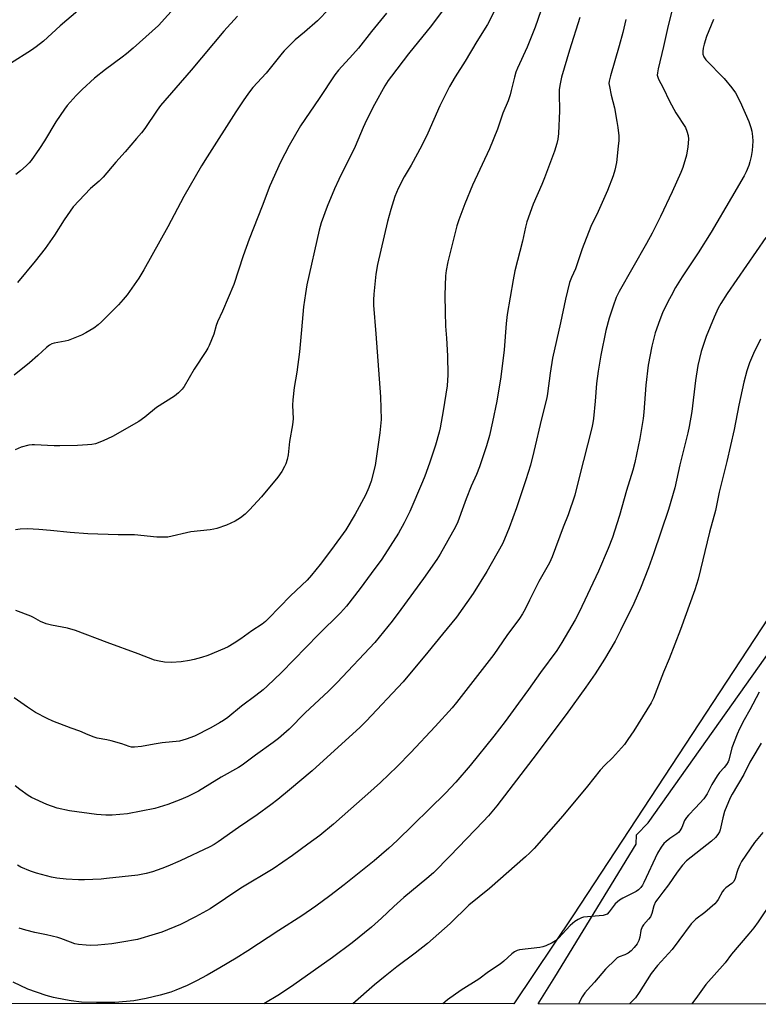
# Model space of a CAD drawing. Units: inches. Extents: x 1225770 to 1231770, y 561454 to 565454.
# Drawn here: x 1229286 to 1229561, y 561454 to 561822 of the extents above; entities that cross this region are included whole.
import ezdxf

# ---------------------------------------------------------------- set-up
doc = ezdxf.new("R2010")
doc.units = ezdxf.units.IN
doc.header["$MEASUREMENT"] = 0
for name, color, linetype in [('NTRL-Farm Land', 3, 'Continuous'), ('NTRL-Trees', 3, 'Continuous'), ('Undefined', 1, 'Continuous')]:
    doc.layers.add(name, color=color, linetype=linetype)

msp = doc.modelspace()

# ---------------------------------------------------------------- linework, layer by layer
at = {"layer": 'NTRL-Farm Land'}
msp.add_lwpolyline([(1229157.75, 562728.31), (1229901.52, 562250.51), (1229927.31, 562221.04), (1229927.31, 562191.57), (1229923.56, 562152.01), (1229831.29, 562029.25), (1229695.07, 561796.48), (1229492.29, 561487.38), (1229470.07, 561454.21), (1229007.46, 561454.26)], dxfattribs=at)
at = {"layer": 'NTRL-Trees'}
msp.add_polyline3d([(1231770.06, 563396.67, 0), (1231769.95, 561453.98, 0), (1229479.15, 561454.21, 0), (1229485.31, 561464.1, 0), (1229515.69, 561513.81, 0), (1229515.76, 561517.21, 0), (1229520.2, 561521.72, 0), (1229653.96, 561710.42, 0), (1229878.49, 562051.99, 0), (1230062.07, 562297.66, 0), (1230066.79, 562300.81, 0), (1230069.95, 562306.33, 0), (1230069.89, 562306.49, 0), (1230229.61, 562486.71, 0), (1230408.75, 562756.62, 0), (1230535.35, 562919.04, 0), (1230549.68, 563016.97, 0), (1230516.24, 563131.63, 0), (1230487.57, 563217.62, 0), (1230411.27, 563284.59, 0)], dxfattribs=at)
at = {"layer": 'Undefined'}
for points, elevation in [([(1229480.13, 561824.84), (1229477.93, 561818.75), (1229475, 561811.31), (1229471.44, 561803.48), (1229470.79, 561801.9), (1229470.23, 561800.07), (1229469.09, 561795.16), (1229468.62, 561793.47), (1229467.86, 561791.3), (1229465.95, 561786.7), (1229463.98, 561780.7), (1229460.89, 561773.34), (1229454.54, 561759.77), (1229451.72, 561752.75), (1229449.49, 561746.86), (1229448.73, 561744.56), (1229445.33, 561731.11), (1229444.78, 561727.98), (1229444.54, 561725.97), (1229444.24, 561718.67), (1229444.38, 561712.32), (1229444.56, 561707.14), (1229444.92, 561702.6), (1229445.25, 561696.04), (1229445.44, 561688.92), (1229445.11, 561684.87), (1229443.7, 561675.5), (1229442.55, 561669.23), (1229442.17, 561667.52), (1229440.78, 561662.67), (1229438.57, 561656.04), (1229436.82, 561651.19), (1229435.95, 561649.03), (1229431.18, 561637.89), (1229429.13, 561633.72), (1229426.94, 561629.86), (1229420.73, 561620.19), (1229416.74, 561614.85), (1229412.69, 561609.26), (1229407.57, 561602.55), (1229405.32, 561600.12), (1229397.14, 561592.08), (1229383.25, 561577.79), (1229377.94, 561572.71), (1229376.42, 561571.36), (1229373.77, 561569.27), (1229368.36, 561565.25), (1229363.23, 561561.06), (1229361.63, 561559.9), (1229360.17, 561559.01), (1229356.88, 561557.21), (1229350.84, 561554.1), (1229347.67, 561552.91), (1229345.19, 561552.27), (1229338.81, 561551.54), (1229335.71, 561551.1), (1229330.99, 561550.27), (1229328.47, 561550.02), (1229327.37, 561550.03), (1229326.43, 561550.2), (1229323.64, 561551.18), (1229319.76, 561552.28), (1229318.08, 561552.69), (1229314.45, 561553.39), (1229313.33, 561553.7), (1229311.11, 561554.54), (1229308.06, 561555.89), (1229304.79, 561557.07), (1229297.94, 561559.74), (1229295.83, 561560.71), (1229291.51, 561562.97), (1229288.49, 561564.92), (1229283.46, 561568.33)], 478), ([(1229528.93, 561824.35), (1229527.39, 561818.22), (1229525.93, 561811.49), (1229523.92, 561803.22), (1229523.63, 561801.77), (1229523.57, 561800.9), (1229523.72, 561800.12), (1229524.05, 561799.31), (1229525.71, 561796.16), (1229528.13, 561791.14), (1229530.52, 561786.78), (1229534.05, 561781.28), (1229534.65, 561779.98), (1229535.12, 561778.37), (1229535.21, 561776.95), (1229535.02, 561774.08), (1229534.47, 561770.97), (1229533.13, 561766.43), (1229532.42, 561764.5), (1229529.15, 561757.28), (1229524.79, 561748.14), (1229521.6, 561741.8), (1229519.53, 561737.98), (1229509.34, 561720.12), (1229508.27, 561717.8), (1229507.05, 561714.62), (1229505.63, 561710.17), (1229504.39, 561705.47), (1229502.55, 561696.36), (1229501.46, 561690.36), (1229500.86, 561685.78), (1229500.36, 561679.08), (1229499.75, 561672.68), (1229499.5, 561671), (1229499.11, 561669.2), (1229494.38, 561650.65), (1229492.85, 561644.08), (1229490.26, 561636.65), (1229488.45, 561632.05), (1229484.31, 561620.97), (1229483.33, 561618.79), (1229479.33, 561611.84), (1229475.81, 561604.89), (1229474.21, 561601.54), (1229473.22, 561599.76), (1229472.11, 561598.05), (1229467.41, 561591.61), (1229462.62, 561584.63), (1229448.62, 561566.68), (1229446.95, 561564.66), (1229440.69, 561557.67), (1229431.63, 561547.97), (1229426.51, 561542.77), (1229420.28, 561536.77), (1229415.57, 561532.5), (1229409.18, 561527.01), (1229402.71, 561521.26), (1229397.58, 561517.02), (1229393.19, 561513.73), (1229387.43, 561509.55), (1229380.19, 561504.51), (1229368.11, 561497.28), (1229356.72, 561489.67), (1229351.25, 561486.58), (1229345.59, 561483.82), (1229338.67, 561480.96), (1229336.14, 561480.12), (1229329.61, 561478.22), (1229323.65, 561477.12), (1229319.93, 561476.56), (1229314.74, 561476.05), (1229312.15, 561475.98), (1229310.43, 561476.06), (1229307.56, 561476.34), (1229306.15, 561476.6), (1229304.48, 561477.14), (1229300.89, 561478.52), (1229299.77, 561478.88), (1229295.52, 561479.89), (1229291.25, 561480.73), (1229287.92, 561481.64), (1229285.44, 561482.44)], 472), ([(1229494.6, 561822.31), (1229490.75, 561810.13), (1229487.87, 561800.09), (1229487.16, 561797.03), (1229486.93, 561795.4), (1229486.91, 561794.02), (1229487.12, 561787.53), (1229486.73, 561779.08), (1229486.46, 561776.98), (1229486.04, 561775.31), (1229485.18, 561772.5), (1229481.52, 561762.49), (1229480.5, 561760.02), (1229477.22, 561752.7), (1229474.86, 561746.07), (1229474.32, 561744.11), (1229473.22, 561738.87), (1229470.44, 561727.78), (1229469.72, 561724.38), (1229467.49, 561711.48), (1229467.11, 561708.09), (1229466.39, 561698.34), (1229465.12, 561688.25), (1229463.63, 561679.17), (1229462.1, 561671.43), (1229460.9, 561666.29), (1229459.77, 561662.46), (1229457.26, 561654.66), (1229456.15, 561651.74), (1229454.11, 561647.38), (1229452.25, 561642.74), (1229451.21, 561640), (1229449.17, 561634.07), (1229448.26, 561632.28), (1229442.47, 561622.05), (1229441.23, 561620.07), (1229436.34, 561612.99), (1229427.88, 561601.42), (1229424.57, 561597), (1229418.15, 561589.06), (1229404.02, 561574.14), (1229400.79, 561570.86), (1229392.11, 561562.81), (1229386.1, 561556.73), (1229382.14, 561553.17), (1229380.16, 561551.69), (1229373.57, 561547.02), (1229368.56, 561543.24), (1229367.24, 561542.33), (1229360.8, 561538.72), (1229352.33, 561533.61), (1229348.35, 561531.52), (1229345.77, 561530.4), (1229340.92, 561528.53), (1229336, 561527.06), (1229325.87, 561525.06), (1229320.07, 561524.65), (1229317.74, 561524.61), (1229314.19, 561524.9), (1229304.14, 561526.24), (1229299.59, 561527.2), (1229295.65, 561528.53), (1229290.04, 561531.21), (1229288.8, 561531.98), (1229285.68, 561534.13), (1229283.85, 561535.58)], 476), ([(1229511.81, 561821.57), (1229510.73, 561816.81), (1229509.38, 561811.75), (1229506.05, 561800.61), (1229505.55, 561798.63), (1229505.52, 561797.76), (1229505.69, 561796.6), (1229506.4, 561793.41), (1229507.59, 561788.7), (1229508.53, 561783.6), (1229508.89, 561781.31), (1229509.16, 561778.18), (1229509.2, 561776.46), (1229509.02, 561774.39), (1229508.33, 561768.19), (1229507.76, 561765.41), (1229507.1, 561763.3), (1229504.97, 561757.83), (1229501.45, 561749.98), (1229498.78, 561744.39), (1229495.55, 561736), (1229493, 561728.53), (1229491.5, 561725.33), (1229490.83, 561723.47), (1229489.26, 561717.25), (1229487.48, 561708.34), (1229484.41, 561695.14), (1229483.59, 561689.62), (1229482.65, 561682.05), (1229482.34, 561680.34), (1229480.36, 561672.56), (1229477.51, 561660.29), (1229476.23, 561655.24), (1229474.56, 561649.77), (1229471, 561639.35), (1229468.26, 561631.91), (1229466.55, 561627.64), (1229465.76, 561625.89), (1229459.95, 561615.58), (1229454.87, 561607.29), (1229448.67, 561598.5), (1229443.35, 561592.16), (1229437.93, 561585.41), (1229428.76, 561574.35), (1229414.89, 561559.7), (1229412.63, 561557.42), (1229394.69, 561541.14), (1229386.25, 561534.03), (1229381.87, 561530.47), (1229379.31, 561528.45), (1229374.26, 561524.75), (1229367.25, 561520.04), (1229359.64, 561514.61), (1229358.15, 561513.66), (1229356.61, 561512.8), (1229345.49, 561507.55), (1229340.88, 561505.55), (1229338.69, 561504.69), (1229335.1, 561503.4), (1229332.83, 561502.83), (1229329.69, 561502.24), (1229317.99, 561500.91), (1229315.93, 561500.75), (1229309.8, 561500.49), (1229307.48, 561500.47), (1229302.9, 561500.68), (1229299.43, 561501.11), (1229297.43, 561501.48), (1229291.82, 561502.92), (1229289.59, 561503.69), (1229286.06, 561505.23), (1229284.8, 561505.93)], 474)]:
    msp.add_lwpolyline(points, dxfattribs=dict(at, elevation=elevation))
for points in [[(1229356, 561840.13, 490), (1229337.33, 561819.35, 490), (1229327.95, 561810.87, 490), (1229325.47, 561808.77, 490), (1229323.83, 561807.51, 490), (1229317.57, 561803.01, 490), (1229313.47, 561799.74, 490), (1229308.84, 561795.47, 490), (1229306.65, 561793.29, 490), (1229303.33, 561789.56, 490), (1229302.26, 561788.19, 490), (1229299.06, 561783.41, 490), (1229294.8, 561776.3, 490), (1229293.01, 561773.51, 490), (1229289.82, 561768.98, 490), (1229289.07, 561768.06, 490), (1229288.03, 561766.98, 490), (1229285.87, 561765.13, 490), (1229284.08, 561763.74, 490)], [(1229468, 561835.45, 480), (1229460.2, 561819.78, 480), (1229456.21, 561813.39, 480), (1229451.84, 561806.08, 480), (1229448.07, 561800.2, 480), (1229446, 561796.64, 480), (1229442.43, 561789.42, 480), (1229437.87, 561779.2, 480), (1229435.74, 561774.63, 480), (1229431.69, 561767.23, 480), (1229429.14, 561762.86, 480), (1229426.84, 561758.56, 480), (1229425.62, 561755.55, 480), (1229424.13, 561750.75, 480), (1229422.92, 561746.22, 480), (1229419.1, 561730.18, 480), (1229418.49, 561726.58, 480), (1229417.73, 561719.03, 480), (1229417.62, 561716.96, 480), (1229417.66, 561714.98, 480), (1229418.57, 561704.27, 480), (1229420.29, 561680.75, 480), (1229420.53, 561672.3, 480), (1229420.03, 561667.38, 480), (1229418.26, 561655.09, 480), (1229416.77, 561649.23, 480), (1229415.89, 561646.85, 480), (1229414.64, 561644.02, 480), (1229410.78, 561636.97, 480), (1229407.26, 561631.13, 480), (1229402.02, 561623.79, 480), (1229397.69, 561618.13, 480), (1229394.49, 561614.2, 480), (1229392.84, 561612.35, 480), (1229386.71, 561606.49, 480), (1229378.5, 561598.03, 480), (1229377.28, 561596.86, 480), (1229376.04, 561595.94, 480), (1229372.18, 561593.45, 480), (1229368.06, 561590.47, 480), (1229365.62, 561588.82, 480), (1229363.39, 561587.39, 480), (1229362.07, 561586.75, 480), (1229355.81, 561584.21, 480), (1229353.47, 561583.43, 480), (1229350.71, 561582.64, 480), (1229349.01, 561582.29, 480), (1229345.8, 561581.84, 480), (1229342.26, 561581.6, 480), (1229339.67, 561581.66, 480), (1229337.63, 561582.04, 480), (1229335.89, 561582.48, 480), (1229329.79, 561584.86, 480), (1229318.26, 561589.06, 480), (1229306.46, 561593.5, 480), (1229303.43, 561594.37, 480), (1229297.45, 561595.57, 480), (1229295.44, 561596.07, 480), (1229293.36, 561596.93, 480), (1229290.75, 561598.43, 480), (1229289.69, 561598.94, 480), (1229284.14, 561600.99, 480)], [(1229307.29, 561824.88, 492), (1229300.73, 561819.2, 492), (1229294.49, 561813.51, 492), (1229291.73, 561811.36, 492), (1229290.04, 561810.2, 492), (1229282.13, 561805.23, 492)], [(1229401.09, 561825.61, 486), (1229396.72, 561821.16, 486), (1229391.92, 561816.89, 486), (1229388.46, 561814, 486), (1229384.26, 561809.92, 486), (1229383.49, 561809.04, 486), (1229377.53, 561801.55, 486), (1229372.66, 561796.29, 486), (1229370.96, 561794.17, 486), (1229368.93, 561791.29, 486), (1229366.23, 561787.14, 486), (1229355.51, 561770.41, 486), (1229353.38, 561766.97, 486), (1229346.83, 561755.5, 486), (1229340.86, 561744.26, 486), (1229331.91, 561728.15, 486), (1229330.07, 561725.08, 486), (1229325.68, 561718.89, 486), (1229324.25, 561717.04, 486), (1229322.43, 561715.08, 486), (1229316.12, 561708.77, 486), (1229314.82, 561707.61, 486), (1229313.21, 561706.41, 486), (1229310.22, 561704.6, 486), (1229308.67, 561703.78, 486), (1229303.65, 561701.85, 486), (1229302.5, 561701.56, 486), (1229298.42, 561700.79, 486), (1229297.62, 561700.52, 486), (1229296.71, 561700.05, 486), (1229295.6, 561699.21, 486), (1229292.38, 561696.16, 486), (1229289.25, 561693.42, 486), (1229283.48, 561688.81, 486)], [(1229443.62, 561825.29, 482), (1229439.3, 561819.41, 482), (1229430.73, 561808.75, 482), (1229424.33, 561800.48, 482), (1229423.12, 561798.81, 482), (1229421.89, 561796.89, 482), (1229418.04, 561789.86, 482), (1229415.06, 561784.09, 482), (1229413.8, 561781.3, 482), (1229410.79, 561774.18, 482), (1229404.74, 561761.92, 482), (1229403.13, 561758.42, 482), (1229400.32, 561751.81, 482), (1229398.16, 561745.75, 482), (1229397.37, 561742.99, 482), (1229392.81, 561722.51, 482), (1229392.23, 561719.3, 482), (1229391.49, 561714.31, 482), (1229390.8, 561705.71, 482), (1229390, 561697.51, 482), (1229389.02, 561689.92, 482), (1229388.08, 561684.26, 482), (1229387.57, 561679.64, 482), (1229387.46, 561677.6, 482), (1229387.6, 561672.58, 482), (1229387.44, 561670.26, 482), (1229386.33, 561664.09, 482), (1229385.74, 561659.07, 482), (1229385.38, 561657.38, 482), (1229384.9, 561655.75, 482), (1229384.46, 561654.7, 482), (1229383.39, 561652.94, 482), (1229381.88, 561650.76, 482), (1229375.89, 561643.41, 482), (1229371.39, 561638.62, 482), (1229369.72, 561636.98, 482), (1229367.97, 561635.55, 482), (1229366.06, 561634.4, 482), (1229362.72, 561632.83, 482), (1229359.14, 561631.56, 482), (1229358.02, 561631.3, 482), (1229356.62, 561631.1, 482), (1229349.42, 561630.41, 482), (1229340.84, 561628.43, 482), (1229339.41, 561628.34, 482), (1229336.82, 561628.33, 482), (1229328.4, 561629.21, 482), (1229322.38, 561629.28, 482), (1229310.97, 561629.67, 482), (1229304.47, 561630.06, 482), (1229297.12, 561630.89, 482), (1229292.73, 561631.26, 482), (1229288.45, 561631.43, 482), (1229285.73, 561631.34, 482), (1229284.03, 561631.14, 482)], [(1229544.53, 561821.66, 470), (1229541.95, 561815.25, 470), (1229541.04, 561812.4, 470), (1229540.67, 561810.95, 470), (1229540.54, 561809.79, 470), (1229540.6, 561808.65, 470), (1229540.96, 561807.67, 470), (1229541.73, 561806.53, 470), (1229548.52, 561799.58, 470), (1229551.34, 561796.11, 470), (1229552.73, 561794.19, 470), (1229554.52, 561790.84, 470), (1229557.69, 561783.5, 470), (1229558.48, 561781.31, 470), (1229558.87, 561779.93, 470), (1229559.15, 561777.96, 470), (1229559.25, 561776.25, 470), (1229558.95, 561772.77, 470), (1229558.57, 561770.47, 470), (1229558.13, 561768.48, 470), (1229557.71, 561767.12, 470), (1229556.77, 561764.8, 470), (1229555.96, 561763.25, 470), (1229551.31, 561755.11, 470), (1229543.7, 561742.18, 470), (1229538.82, 561734.46, 470), (1229532.86, 561725.56, 470), (1229530.39, 561721.53, 470), (1229528.73, 561718.52, 470), (1229527.56, 561716.22, 470), (1229525.53, 561712.07, 470), (1229524.47, 561709.56, 470), (1229522.78, 561704.65, 470), (1229521.97, 561701.64, 470), (1229521.52, 561699.65, 470), (1229520.21, 561692.6, 470), (1229519.29, 561685.08, 470), (1229518.51, 561675.03, 470), (1229518.26, 561672.69, 470), (1229517.09, 561665.15, 470), (1229515.22, 561656.21, 470), (1229514.46, 561653.35, 470), (1229512.09, 561645.83, 470), (1229509.41, 561636.46, 470), (1229507.65, 561630.65, 470), (1229506.83, 561628.23, 470), (1229505.23, 561624.09, 470), (1229501.57, 561615.62, 470), (1229494.41, 561600.31, 470), (1229492.93, 561597.46, 470), (1229487.97, 561589.1, 470), (1229486.04, 561586.08, 470), (1229479.93, 561577.9, 470), (1229475.53, 561571.55, 470), (1229471.82, 561566.42, 470), (1229466.76, 561559.55, 470), (1229462.59, 561554.04, 470), (1229453.7, 561543.17, 470), (1229448.35, 561536.95, 470), (1229444.5, 561532.86, 470), (1229426.44, 561515.16, 470), (1229423.33, 561512.25, 470), (1229417.91, 561507.57, 470), (1229406.68, 561498.57, 470), (1229401.32, 561494.42, 470), (1229396.17, 561490.64, 470), (1229390.88, 561486.97, 470), (1229382.29, 561481.58, 470), (1229370.79, 561473.93, 470), (1229366.44, 561471.16, 470), (1229360.32, 561467.56, 470), (1229355.54, 561464.89, 470), (1229351.54, 561462.74, 470), (1229348.14, 561461.04, 470), (1229343.91, 561459.24, 470), (1229342, 561458.53, 470), (1229338.02, 561457.34, 470), (1229332.81, 561456.11, 470), (1229328.15, 561455.29, 470), (1229325.5, 561455, 470), (1229321.03, 561454.69, 470), (1229314.2, 561454.61, 470), (1229308.62, 561454.84, 470), (1229304.76, 561455.3, 470), (1229302.72, 561455.62, 470), (1229298.21, 561456.53, 470), (1229295.49, 561457.22, 470), (1229288.59, 561459.69, 470), (1229283.12, 561462.19, 470)], [(1229422.45, 561823.97, 484), (1229416.89, 561817.17, 484), (1229411.98, 561810.91, 484), (1229409.95, 561808.54, 484), (1229404.6, 561802.7, 484), (1229403.18, 561800.91, 484), (1229397.4, 561792.14, 484), (1229390.42, 561781.87, 484), (1229386.15, 561774.59, 484), (1229382.96, 561768.41, 484), (1229378.91, 561759.5, 484), (1229376.12, 561751.93, 484), (1229371.2, 561739.59, 484), (1229369.02, 561733.45, 484), (1229365.46, 561722.72, 484), (1229361.26, 561712.78, 484), (1229359.46, 561708.7, 484), (1229358.96, 561707.37, 484), (1229358.04, 561704.19, 484), (1229356.3, 561699.93, 484), (1229355.79, 561698.89, 484), (1229355.03, 561697.63, 484), (1229350.7, 561691.05, 484), (1229346.94, 561684.56, 484), (1229346.25, 561683.65, 484), (1229344.9, 561682.25, 484), (1229343.35, 561680.99, 484), (1229336.66, 561676.73, 484), (1229332.26, 561673.12, 484), (1229330.1, 561671.59, 484), (1229320.17, 561665.97, 484), (1229316.72, 561664.29, 484), (1229313.9, 561663.19, 484), (1229312.55, 561662.92, 484), (1229310.84, 561662.79, 484), (1229307.1, 561662.61, 484), (1229300.52, 561662.44, 484), (1229298.44, 561662.45, 484), (1229291.06, 561662.88, 484), (1229290.18, 561662.86, 484), (1229289.02, 561662.69, 484), (1229286.17, 561661.99, 484), (1229283.87, 561660.94, 484)], [(1229366.92, 561822.86, 488), (1229361.81, 561817.22, 488), (1229349.54, 561802.73, 488), (1229338.18, 561789.53, 488), (1229336.89, 561787.78, 488), (1229332.24, 561780.9, 488), (1229331.06, 561779.34, 488), (1229329.12, 561777.2, 488), (1229324.93, 561772.28, 488), (1229321.42, 561768.38, 488), (1229316.7, 561762.74, 488), (1229315.25, 561761.33, 488), (1229312.05, 561758.55, 488), (1229305.58, 561751.73, 488), (1229302.18, 561746.81, 488), (1229298.54, 561741.07, 488), (1229295.05, 561736.17, 488), (1229291.36, 561731.41, 488), (1229284.8, 561723.4, 488)], [(1229564.05, 561740.28, 468), (1229549.66, 561719.28, 468), (1229547.31, 561715.57, 468), (1229546.33, 561713.82, 468), (1229544.74, 561710.51, 468), (1229541.82, 561703.32, 468), (1229539.98, 561697.74, 468), (1229538.72, 561692.47, 468), (1229537.81, 561686.81, 468), (1229536.46, 561675.25, 468), (1229535.48, 561669.69, 468), (1229534.98, 561667.37, 468), (1229532.01, 561655.35, 468), (1229530.13, 561646.81, 468), (1229527.8, 561638.75, 468), (1229522.18, 561622.14, 468), (1229520.29, 561616.98, 468), (1229517.26, 561609.35, 468), (1229514.76, 561603.65, 468), (1229509.87, 561593.47, 468), (1229507.87, 561589.58, 468), (1229503.89, 561582.79, 468), (1229500.38, 561577.34, 468), (1229496.9, 561572.36, 468), (1229489.5, 561562.23, 468), (1229477.13, 561545.61, 468), (1229463.63, 561528.02, 468), (1229460.59, 561524.31, 468), (1229458.63, 561522.19, 468), (1229446.27, 561509.44, 468), (1229439.98, 561503.12, 468), (1229437.56, 561500.93, 468), (1229428.91, 561493.8, 468), (1229425.22, 561490.46, 468), (1229420.61, 561486.1, 468), (1229416.84, 561482.77, 468), (1229409.66, 561476.98, 468), (1229402.3, 561471.43, 468), (1229387.91, 561461.2, 468), (1229382.56, 561457.62, 468), (1229376.66, 561454.22, 468)], [(1229562.08, 561702.26, 466), (1229559.49, 561696.96, 466), (1229558.03, 561693.44, 466), (1229556.98, 561690.43, 466), (1229555.82, 561686.2, 466), (1229553.98, 561677.62, 466), (1229552.23, 561668.57, 466), (1229549.47, 561656.65, 466), (1229546.71, 561645.21, 466), (1229545.3, 561638.35, 466), (1229543.1, 561630.2, 466), (1229538.79, 561612.64, 466), (1229537.56, 561608.73, 466), (1229532.28, 561593.92, 466), (1229527.96, 561582.99, 466), (1229525.86, 561578, 466), (1229522.15, 561568.27, 466), (1229521.33, 561566.47, 466), (1229514.76, 561556.01, 466), (1229512.59, 561552.79, 466), (1229511.28, 561551.03, 466), (1229506.82, 561545.95, 466), (1229504.04, 561543.26, 466), (1229502.29, 561541.4, 466), (1229497.46, 561535.44, 466), (1229488.26, 561524.4, 466), (1229477.58, 561512.17, 466), (1229476.05, 561510.54, 466), (1229474.41, 561508.99, 466), (1229460.88, 561497.18, 466), (1229453.24, 561490.95, 466), (1229446.26, 561484.2, 466), (1229437.74, 561476.74, 466), (1229433.18, 561473.08, 466), (1229426.32, 561467.98, 466), (1229421.95, 561464.52, 466), (1229418.02, 561461.25, 466), (1229409.96, 561454.22, 466)], [(1229561.6, 561570.47, 464), (1229558.17, 561563.87, 464), (1229555.98, 561560.18, 464), (1229554.23, 561556.82, 464), (1229553.37, 561554.81, 464), (1229551.45, 561549.67, 464), (1229550.3, 561545.18, 464), (1229549.99, 561544.48, 464), (1229549.41, 561543.47, 464), (1229548.57, 561542.33, 464), (1229546.84, 561540.48, 464), (1229545.98, 561539.28, 464), (1229543.91, 561536.03, 464), (1229542.15, 561532.57, 464), (1229540.92, 561530.71, 464), (1229537.87, 561527.31, 464), (1229535.17, 561524.64, 464), (1229534.44, 561523.77, 464), (1229533.76, 561522.57, 464), (1229532.72, 561520, 464), (1229531.93, 561518.68, 464), (1229531.46, 561518.15, 464), (1229530.84, 561517.63, 464), (1229528.2, 561515.85, 464), (1229526.85, 561514.8, 464), (1229526.04, 561514, 464), (1229525.01, 561512.64, 464), (1229523.65, 561510.45, 464), (1229518.6, 561499.47, 464), (1229518.06, 561498.47, 464), (1229517.48, 561497.64, 464), (1229516.58, 561496.71, 464), (1229515.72, 561496.08, 464), (1229510.69, 561493.66, 464), (1229509.45, 561492.88, 464), (1229507.91, 561491.47, 464), (1229505.64, 561488.48, 464), (1229504.88, 561487.69, 464), (1229504.16, 561487.34, 464), (1229503.32, 561487.16, 464), (1229496.03, 561486.45, 464), (1229495.24, 561486.23, 464), (1229494, 561485.67, 464), (1229492.82, 561484.95, 464), (1229491.06, 561483.38, 464), (1229486.64, 561478.64, 464), (1229485.59, 561477.63, 464), (1229484.35, 561476.88, 464), (1229481.93, 561475.81, 464), (1229480.83, 561475.4, 464), (1229479.68, 561475.14, 464), (1229472.12, 561474.3, 464), (1229471.29, 561474.07, 464), (1229470.26, 561473.55, 464), (1229469.33, 561472.85, 464), (1229466.31, 561470.08, 464), (1229464.92, 561469, 464), (1229460.52, 561466.09, 464), (1229456.9, 561463.41, 464), (1229450.36, 561459.27, 464), (1229445.31, 561455.71, 464), (1229443.5, 561454.21, 464)], [(1229562.38, 561551.52, 462), (1229558.81, 561545.68, 462), (1229558.1, 561544.39, 462), (1229555.85, 561539.74, 462), (1229551.47, 561532.47, 462), (1229550.72, 561531.11, 462), (1229548.68, 561525.99, 462), (1229548.01, 561523.54, 462), (1229547.04, 561519.16, 462), (1229546.74, 561518.37, 462), (1229546.17, 561517.38, 462), (1229545.26, 561516.3, 462), (1229543.82, 561514.92, 462), (1229534.47, 561507.51, 462), (1229532.95, 561505.89, 462), (1229530.97, 561503.31, 462), (1229527.74, 561498.62, 462), (1229525.7, 561495.85, 462), (1229523.72, 561493.38, 462), (1229522.96, 561492.24, 462), (1229522.28, 561490.74, 462), (1229521.48, 561487.94, 462), (1229520.99, 561486.68, 462), (1229520.35, 561485.76, 462), (1229518.46, 561483.71, 462), (1229517.9, 561482.85, 462), (1229517.49, 561481.57, 462), (1229517.1, 561479.06, 462), (1229516.69, 561477.76, 462), (1229516.08, 561476.53, 462), (1229514.98, 561475.2, 462), (1229513.78, 561473.95, 462), (1229512.67, 561473.11, 462), (1229511.46, 561472.48, 462), (1229509.35, 561471.7, 462), (1229508.59, 561471.29, 462), (1229507.92, 561470.72, 462), (1229504.21, 561467.11, 462), (1229500.16, 561462.26, 462), (1229497.46, 561459.37, 462), (1229496.55, 561458.27, 462), (1229495.58, 561456.79, 462), (1229494.12, 561454.21, 462)], [(1229562.98, 561518.1, 460), (1229559.84, 561514.36, 460), (1229555.06, 561507.31, 460), (1229554.41, 561506.05, 460), (1229553.63, 561504.25, 460), (1229553.25, 561503.18, 460), (1229552.63, 561500.9, 460), (1229552.16, 561499.88, 460), (1229551.41, 561499.11, 460), (1229549.16, 561497.48, 460), (1229548.37, 561496.72, 460), (1229547.91, 561496.04, 460), (1229546.31, 561493.09, 460), (1229545.68, 561492.19, 460), (1229545.08, 561491.55, 460), (1229541.32, 561488.25, 460), (1229537.97, 561485.77, 460), (1229536.21, 561484.05, 460), (1229531.6, 561477.78, 460), (1229529.08, 561474.5, 460), (1229523.67, 561468.42, 460), (1229521.31, 561465.52, 460), (1229516.84, 561458.44, 460), (1229515.4, 561456.39, 460), (1229513.7, 561454.61, 460), (1229513.26, 561454.2, 460)], [(1229566.58, 561492.72, 458), (1229561.25, 561484.73, 458), (1229559.58, 561482.47, 458), (1229557.76, 561480.24, 458), (1229551.27, 561472.73, 458), (1229548.89, 561469.41, 458), (1229541.7, 561461.35, 458), (1229538.6, 561457.07, 458), (1229536.42, 561454.2, 458)]]:
    msp.add_polyline3d(points, dxfattribs=at)

doc.saveas('drawing.dxf')
